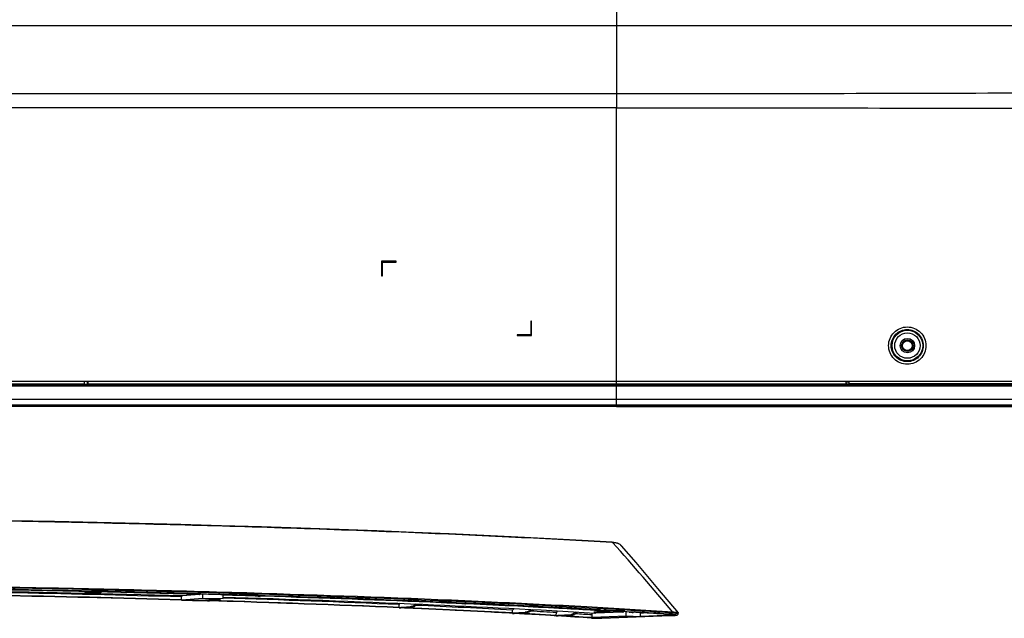
# Model space of a CAD drawing. Units: millimetres. Extents: x -555 to 2531, y -74 to 1063.
# Drawn here: x 2171 to 2340, y 252 to 355 of the extents above; entities that cross this region are included whole.
import ezdxf

# ---------------------------------------------------------------- set-up
doc = ezdxf.new("R2010")
doc.units = ezdxf.units.MM
doc.header["$LTSCALE"] = 65.395
doc.layers.get('0').update_dxf_attribs({"linetype": 'CONTINUOUS'})
for name, color, linetype in [('3_ALL_AXES', 7, 'CONTINUOUS'), ('7_ALL_FEATURES', 7, 'CONTINUOUS'), ('DEF_DRAFT_DIM', 7, 'CONTINUOUS')]:
    doc.layers.add(name, color=color, linetype=linetype)
doc.styles.get("Standard").update_dxf_attribs({"font": 'txt', "width": 0.8})
doc.dimstyles.new('DIMSTYLE_8', dxfattribs={"dimtxt": 2.5, "dimasz": 3, "dimexe": 0.8, "dimexo": 0.2, "dimtad": 1, "dimlfac": 2, "dimdsep": 46, "dimtxsty": 'Standard', "dimblk": 'OPEN', "dimblk1": 'OPEN', "dimblk2": 'OPEN', "dimcen": 0.09, "dimadec": 0, "dimazin": 0, "dimtp": 0.5, "dimtm": 0.5, "dimtfac": 1, "dimtofl": 0, "dimtmove": 0, "dimatfit": 3, "dimldrblk": 'OPEN', "dimfxl": 1, "dimtolj": 1, "dimarcsym": 0})

# ---------------------------------------------------------------- blocks, each defined once
blk = doc.blocks.new('_OPEN')
at = {"color": 0, "linetype": 'ByBlock'}
for p, q in [((0, 0), (-1, 0.117)), ((-1, -0.117), (0, 0)), ((-1, 0), (0, 0))]:
    blk.add_line(p, q, dxfattribs=at)
blk = doc.blocks.new('*D16')
at = {"layer": 'DEF_DRAFT_DIM', "color": 2, "linetype": 'Continuous'}
for p, q in [((2158.42, 365.42), (2528.59, 365.42)), ((2527.79, 365.42), (2527.79, 326.88)), ((2527.79, 288.34), (2527.79, 326.88)), ((2442.98, 288.34), (2528.59, 288.34))]:
    blk.add_line(p, q, dxfattribs=at)
at = {"layer": 'DEF_DRAFT_DIM', "color": 2, "linetype": 'Continuous', "xscale": 3, "yscale": 3, "zscale": 3}
for p, rotation in [((2527.79, 365.42), 90), ((2527.79, 288.34), 270)]:
    blk.add_blockref('_OPEN', p, dxfattribs=dict(at, rotation=rotation))

msp = doc.modelspace()

# ---------------------------------------------------------------- linework, layer by layer
at = {"color": 7, "linetype": 'Continuous'}
for p, q in [((2182.7238, 256.3415), (2182.3488, 256.3415)), ((2182.3488, 256.3415), (2182.3488, 256.3162)), ((2182.3488, 256.3162), (2182.7238, 256.3162)), ((2182.7238, 256.3415), (2182.7238, 256.3162)), ((2182.9739, 256.3722), (2182.9738, 256.2846)), ((2182.9738, 256.2846), (2183.4738, 256.2846)), ((2183.4738, 256.2846), (2183.4739, 256.3722)), ((2184.0988, 256.3415), (2183.7238, 256.3415)), ((2183.7238, 256.3415), (2183.7238, 256.3162)), ((2183.7238, 256.3162), (2184.0988, 256.3162)), ((2184.0988, 256.3162), (2184.0988, 256.3415)), ((2270.2232, 253.0003), (2269.8482, 253.0003)), ((2269.8482, 253.0003), (2269.8482, 252.975)), ((2269.8482, 252.975), (2270.2232, 252.975)), ((2270.2232, 253.0003), (2270.2232, 252.975)), ((2270.4732, 253.031), (2270.4732, 252.9434)), ((2270.4732, 252.9434), (2270.9732, 252.9434)), ((2270.9732, 252.9434), (2270.9732, 253.031)), ((2271.5982, 253.0003), (2271.2232, 253.0003)), ((2271.2232, 253.0003), (2271.2232, 252.975)), ((2271.2232, 252.975), (2271.5982, 252.975)), ((2271.5982, 252.975), (2271.5982, 253.0003))]:
    msp.add_line(p, q, dxfattribs=at)
for points, knots in [([(2182.7238, 256.3415), (2182.7557, 256.3415), (2182.8145, 256.3421), (2182.8843, 256.344), (2182.9287, 256.3469), (2182.9529, 256.3486), (2182.9644, 256.3511), (2182.9739, 256.3523), (2182.9739, 256.3541)], [0, 0, 0, 0, 0.38068388, 0.70458795, 0.82863985, 0.92088655, 0.97832059, 1, 1, 1, 1]), ([(2182.9403, 256.3099), (2182.9271, 256.311), (2182.855, 256.3153), (2182.7828, 256.3162), (2182.7238, 256.3162)], [0, 0, 0, 0, 0.18369012, 1, 1, 1, 1]), ([(2182.9738, 256.3035), (2182.9738, 256.3066), (2182.9566, 256.3066), (2182.9487, 256.3091), (2182.9403, 256.3099)], [0, 0, 0, 0, 0.26778533, 1, 1, 1, 1]), ([(2183.5073, 256.3099), (2183.499, 256.3091), (2183.4911, 256.3066), (2183.4738, 256.3066), (2183.4738, 256.3035)], [0, 0, 0, 0, 0.73219969, 1, 1, 1, 1]), ([(2183.4739, 256.3541), (2183.4739, 256.3523), (2183.4833, 256.3511), (2183.4948, 256.3486), (2183.5191, 256.3469), (2183.5634, 256.344), (2183.6332, 256.3421), (2183.692, 256.3415), (2183.7238, 256.3415)], [0, 0, 0, 0, 0.02167663, 0.07910831, 0.1713535, 0.29540485, 0.61931074, 1, 1, 1, 1]), ([(2183.7238, 256.3162), (2183.7024, 256.3162), (2183.6302, 256.3155), (2183.5579, 256.3143), (2183.5073, 256.3099)], [0, 0, 0, 0, 0.29759419, 1, 1, 1, 1]), ([(2270.2232, 253.0003), (2270.2551, 253.0003), (2270.3139, 253.0009), (2270.3837, 253.0029), (2270.428, 253.0057), (2270.4523, 253.0074), (2270.4638, 253.01), (2270.4732, 253.0111), (2270.4732, 253.0129)], [0, 0, 0, 0, 0.38068388, 0.70458795, 0.82863985, 0.92088655, 0.97832059, 1, 1, 1, 1]), ([(2270.4397, 252.9687), (2270.4265, 252.9698), (2270.3544, 252.9741), (2270.2822, 252.975), (2270.2232, 252.975)], [0, 0, 0, 0, 0.18369012, 1, 1, 1, 1]), ([(2270.4732, 252.9623), (2270.4732, 252.9654), (2270.456, 252.9655), (2270.4481, 252.9679), (2270.4397, 252.9687)], [0, 0, 0, 0, 0.26778533, 1, 1, 1, 1]), ([(2270.9732, 253.0129), (2270.9732, 253.0111), (2270.9827, 253.01), (2270.9942, 253.0074), (2271.0184, 253.0057), (2271.0628, 253.0029), (2271.1326, 253.0009), (2271.1914, 253.0003), (2271.2232, 253.0003)], [0, 0, 0, 0, 0.02167663, 0.07910831, 0.1713535, 0.29540485, 0.61931074, 1, 1, 1, 1]), ([(2271.0067, 252.9687), (2270.9984, 252.9679), (2270.9905, 252.9655), (2270.9732, 252.9654), (2270.9732, 252.9623)], [0, 0, 0, 0, 0.73219969, 1, 1, 1, 1]), ([(2271.2232, 252.975), (2271.2018, 252.975), (2271.1296, 252.9743), (2271.0573, 252.9731), (2271.0067, 252.9687)], [0, 0, 0, 0, 0.29759419, 1, 1, 1, 1])]:
    msp.add_open_spline(points, degree=3, knots=knots, dxfattribs=at)
at = {"layer": '3_ALL_AXES', "color": 7, "linetype": 'Continuous'}
for p, q in [((2446.4674, 353.7919), (2146.9315, 353.7919)), ((2273.2245, 353.7919), (2273.2245, 339.6678)), ((2145.6109, 342.1366), (2273.2245, 342.1366)), ((2273.2245, 339.6678), (2145.452, 339.6678)), ((2148.129, 292.0962), (2400.4674, 292.0962)), ((2148.129, 291.8462), (2273.2245, 291.8462)), ((2182.2245, 292.1285), (2148.2262, 292.1285)), ((2182.2245, 292.6919), (2182.2245, 292.1285)), ((2182.2245, 292.1285), (2182.2898, 292.1068)), ((2182.2769, 292.3567), (2182.2769, 292.6919)), ((2182.2769, 292.3567), (2182.3245, 292.3567)), ((2182.2898, 292.1068), (2273.2245, 292.1068)), ((2273.2245, 288.3419), (2273.2245, 292.2419)), ((2273.2245, 292.0962), (2445.9215, 292.0973)), ((2273.2245, 291.8462), (2446.0752, 291.8474)), ((2311.4639, 292.2419), (2311.4639, 292.1034)), ((2312.6245, 292.3724), (2313.2245, 292.3724)), ((2312.7029, 292.3724), (2312.7029, 292.6919)), ((2312.7046, 292.1223), (2312.7059, 292.1225)), ((2312.7059, 292.1225), (2400.9932, 292.1228)), ((2312.7059, 292.1225), (2365.9454, 292.1225)), ((2100.4432, 289.5919), (2443.9715, 289.5919)), ((2100.5552, 288.5919), (2443.5202, 288.5919)), ((2100.5672, 288.484), (2366.4245, 288.484)), ((2442.9436, 288.3419), (2100.5831, 288.3419)), ((2272.5952, 264.9025), (2272.4946, 264.9083)), ((2272.5952, 264.9025), (2272.4965, 264.9084)), ((2272.7857, 264.9595), (2272.4992, 264.9875)), ((2182.9744, 256.8338), (2183.4742, 256.8223)), ((2182.9769, 256.8341), (2183.4796, 256.823)), ((2201.7469, 256.0532), (2201.489, 256.0603)), ((2201.762, 256.0547), (2201.504, 256.0617)), ((2211.6039, 255.7064), (2211.5288, 255.7043)), ((2211.6039, 255.7064), (2212.1532, 255.7532)), ((2211.7759, 255.7013), (2211.6039, 255.7064)), ((2211.643, 255.7009), (2211.8727, 255.694)), ((2211.9478, 255.6961), (2211.7759, 255.7013)), ((2211.8727, 255.694), (2211.9478, 255.6961)), ((2212.4952, 255.7427), (2211.9478, 255.6961)), ((2201.9514, 254.9387), (2202.913, 254.9099)), ((2202.2461, 254.9842), (2202.8987, 254.9647)), ((2202.897, 254.9085), (2203.241, 254.8982)), ((2202.8987, 254.9647), (2204.4138, 255.0938)), ((2202.8987, 254.9647), (2202.9037, 255.0441)), ((2202.913, 254.9099), (2203.2561, 254.8995)), ((2204.7577, 255.0834), (2203.2427, 254.9544)), ((2204.4138, 255.0938), (2204.7577, 255.0834)), ((2235.8371, 253.7716), (2235.8753, 254.2506)), ((2235.8753, 254.2506), (2236.0583, 254.4746)), ((2246.9333, 254.4265), (2246.825, 254.4257)), ((2246.9258, 254.4213), (2247.0279, 254.4169)), ((2246.9333, 254.4265), (2247.3212, 254.4494)), ((2247.1288, 254.418), (2246.9333, 254.4265)), ((2247.0279, 254.4169), (2247.1286, 254.4125)), ((2247.237, 254.4134), (2247.0852, 254.4199)), ((2247.1286, 254.4125), (2247.237, 254.4134)), ((2247.237, 254.4134), (2247.1288, 254.418)), ((2247.6217, 254.4361), (2247.237, 254.4134)), ((2235.8344, 253.7087), (2236.1381, 253.6957)), ((2235.8371, 253.7716), (2237.7683, 253.8855)), ((2235.8474, 253.7094), (2236.1482, 253.6963)), ((2238.072, 253.8724), (2236.1408, 253.7584)), ((2237.7683, 253.8855), (2238.072, 253.8724)), ((2255.3223, 252.7535), (2255.5941, 252.7383)), ((2255.3263, 252.8243), (2255.3693, 253.3031)), ((2255.3263, 252.8243), (2257.5036, 252.9263)), ((2255.3421, 252.7544), (2255.6157, 252.7393)), ((2255.3693, 253.3031), (2255.6194, 253.5731)), ((2257.7754, 252.9115), (2255.5981, 252.8094)), ((2257.5036, 252.9263), (2257.7754, 252.9115)), ((2262.8303, 252.3198), (2263.1518, 252.3006)), ((2262.8347, 252.3944), (2262.8796, 252.8731)), ((2262.8347, 252.3944), (2265.1073, 252.4909)), ((2262.8489, 252.3205), (2263.1668, 252.3012)), ((2262.8796, 252.8731), (2263.1639, 253.1666)), ((2265.4288, 252.4716), (2263.1562, 252.375)), ((2265.1073, 252.4909), (2265.4288, 252.4716)), ((2270.4911, 253.3456), (2270.9855, 253.3171)), ((2270.6786, 251.9071), (2282.5295, 252.3573)), ((2282.4615, 252.3552), (2270.7099, 251.9087)), ((2274.6059, 253.1007), (2274.8965, 253.0831)), ((2274.6319, 253.1018), (2274.9228, 253.0842)), ((2274.9228, 253.0842), (2275.6479, 253.0401)), ((2275.7529, 252.9432), (2275.6178, 252.9443)), ((2275.7245, 252.9379), (2275.939, 252.925)), ((2275.7529, 252.9432), (2275.9242, 252.9504)), ((2275.9138, 252.9335), (2275.7529, 252.9432)), ((2275.9394, 252.9319), (2275.9138, 252.9335)), ((2276.0744, 252.9238), (2275.9138, 252.9335)), ((2275.939, 252.925), (2276.0744, 252.9238)), ((2276.0744, 252.9238), (2275.9394, 252.9319)), ((2276.2401, 252.9308), (2276.0744, 252.9238)), ((2277.3726, 252.2482), (2281.6514, 252.4107)), ((2281.5004, 252.5918), (2281.6514, 252.4107)), ((2281.5012, 252.5921), (2281.6514, 252.4107)), ((2282.4713, 252.3556), (2282.4615, 252.3552)), ((2282.4615, 252.3552), (2282.471, 252.355)), ((2282.8543, 252.8483), (2282.8543, 252.9482)), ((2283.8157, 252.7166), (2283.8157, 252.8165)), ((2268.9183, 251.936), (2268.9982, 251.931)), ((2268.9184, 251.9368), (2268.9348, 251.9358)), ((2268.9348, 251.9358), (2268.9184, 251.936)), ((2268.9233, 252.0121), (2269.0033, 252.0069)), ((2268.9282, 252.0123), (2269.008, 252.007)), ((2269.008, 252.007), (2269.7464, 251.9584)), ((2269.7464, 251.9584), (2270.723, 251.9955)), ((2270.7099, 251.9087), (2270.7194, 251.9085))]:
    msp.add_line(p, q, dxfattribs=at)
for points in [[(2272.4992, 264.9875), (2267.305, 265.2896), (2261.8664, 265.5861), (2256.2414, 265.8737), (2250.4367, 266.1521), (2244.4588, 266.4209), (2238.3146, 266.6796), (2232.011, 266.928), (2225.5541, 267.1659), (2218.9499, 267.3931), (2212.2042, 267.6094), (2205.324, 267.8145), (2198.3163, 268.0085), (2191.1882, 268.1908), (2183.9472, 268.3613), (2176.601, 268.52), (2169.1572, 268.6667)], [(2274.0818, 264.3547), (2274.0339, 264.4068), (2273.8506, 264.5665), (2273.6317, 264.7033), (2273.3795, 264.8153), (2273.0966, 264.901), (2272.7857, 264.9595)], [(2283.8628, 252.8237), (2280.3487, 257.0402), (2276.574, 261.4766), (2274.0818, 264.3547)], [(2282.5295, 252.3573), (2282.6371, 252.3618), (2282.7374, 252.3664), (2282.8306, 252.3711), (2282.9169, 252.3759), (2282.9967, 252.3807), (2283.0703, 252.3856), (2283.1381, 252.3905), (2283.2003, 252.3955), (2283.2573, 252.4005), (2283.3094, 252.4055), (2283.3567, 252.4106), (2283.3996, 252.4157), (2283.4384, 252.4208), (2283.4734, 252.426), (2283.5051, 252.4313), (2283.5338, 252.4368), (2283.5601, 252.4426), (2283.5846, 252.4488), (2283.6081, 252.4559), (2283.6318, 252.4643), (2283.6569, 252.4751), (2283.6843, 252.4897), (2283.7138, 252.5101), (2283.7439, 252.5374), (2283.7715, 252.5719), (2283.7938, 252.6125), (2283.809, 252.6579), (2283.8156, 252.7069), (2283.8157, 252.7166)], [(2268.9982, 251.931), (2269.1251, 251.9242), (2269.2566, 251.9182), (2269.3917, 251.913), (2269.5295, 251.9087), (2269.6693, 251.9052), (2269.8103, 251.9025), (2269.9511, 251.9007), (2270.0895, 251.8997), (2270.223, 251.8997), (2270.3489, 251.9004), (2270.4663, 251.9019), (2270.576, 251.9041), (2270.6786, 251.9071)]]:
    msp.add_lwpolyline(points, dxfattribs=at)
for radius in [1, 0.8625, 0.8459]:
    msp.add_circle((2323.2245, 298.7919), radius, dxfattribs=at)
for centre, radius, start, end in [((2312.7077, 292.3726), 0.2512, 211.465566, 224.758157), ((2312.709, 292.3728), 0.2512, 211.512401, 224.741853), ((1859.1568, -101.7491), 552.5981, 39.931762, 41.567723), ((2273.1842, 263.5647), 1.196, 45.804604, 49.143546), ((2273.2296, 263.6111), 1.131, 41.108402, 45.812183), ((2091.9061, -3854.8182), 4112.3939, 88.4692574, 89.4853602), ((2088.1625, -4117.3611), 4375.2226, 88.75826, 89.4666523), ((2091.1724, -3589.5725), 3846.1104, 88.4017156, 89.5564009), ((2100.1509, -3467.1367), 3724.5777, 88.4406762, 89.0533038), ((2099.5988, -3243.4962), 3499.9872, 88.3817216, 88.9003193), ((2099.7349, -3220.7993), 3477.2419, 88.3733527, 88.895195), ((2100.0293, -3226.4919), 3483.4575, 88.3810184, 88.8782983), ((2114.3471, -2936.7597), 3194.0108, 88.24523, 88.4317118), ((2125.8543, -2567.3062), 2824.4334, 87.6011461, 88.3823639), ((2134.7365, -2310.4033), 2567.3239, 87.5812214, 88.2643681), ((2136.0971, -2021.6479), 2277.5393, 87.1737689, 88.3431109), ((2126.5877, -2307.1251), 2563.2259, 87.5572074, 88.2862757), ((2126.9537, -2281.5555), 2537.6025, 87.5405653, 88.2769306), ((2204.2666, 255.9905), 0.9176, 298.277225, 301.796143), ((2127.9063, -2272.3382), 2528.8947, 87.5530633, 88.2396686), ((2237.6781, 255.0707), 1.1904, 288.339886, 289.51024), ((2160.9497, -1489.3999), 1745.2589, 86.8987482, 87.4453255), ((2241.6213, 254.3713), 2.4534, 5.149239, 5.418462), ((2164.7818, -1616.3804), 1872.7118, 86.7640971, 87.5733593), ((2179.2183, -1319.0602), 1574.9824, 86.4797535, 87.5107926), ((2158.8552, -1531.1185), 1786.5493, 86.9046064, 87.5206279), ((2159.4867, -1504.5132), 1759.88, 86.8777251, 87.5033686), ((2179.2867, -1122.8445), 1377.7001, 86.2697462, 87.1246812), ((2180.9349, -1112.2569), 1367.1067, 86.565502, 86.8692907), ((2181.7546, -1085.6841), 1340.4599, 86.5316419, 86.841328), ((2183.7126, -1064.8036), 1320.0528, 86.5617604, 86.7533948), ((2192.9978, -910.0769), 1164.5671, 86.2616297, 86.546168), ((2193.8918, -884.2324), 1138.6429, 86.2219756, 86.5119737), ((2265.0415, 253.9982), 1.5087, 272.499765, 284.284586), ((2265.0293, 254.0498), 1.5617, 284.251225, 286.353701), ((2196.138, -861.0608), 1115.9312, 86.2555322, 86.4040578), ((2191.8371, -1118.3483), 1373.947, 86.5452338, 86.6975571), ((2275.6982, 254.2701), 1.3282, 255.958149, 266.529773), ((2205.9589, -879.4468), 1134.5564, 86.1667614, 86.391108), ((2204.38, -914.2427), 1169.4563, 86.1621846, 86.4212242), ((2269.653, 262.812), 10.8999, 266.222165, 266.632051), ((2270.341, 261.6595), 9.7578, 271.652713, 272.166251)]:
    msp.add_arc(centre, radius, start, end, dxfattribs=at)
for centre, major_axis, ratio, start_param, end_param in [((2182.29, 292.3567), (0, 0.25), 0.05240778, 1.57079633, 3.12413936), ((2062.169, 285.5631), (-194.2691, 278.9989), 0.49243965, -2.01530606, -2.01495693)]:
    msp.add_ellipse(centre, major_axis=major_axis, ratio=ratio, start_param=start_param, end_param=end_param, dxfattribs=at)
for points, knots in [([(2273.2245, 342.1366), (2284.2034, 342.1366), (2306.1595, 342.1519), (2339.0832, 342.2324), (2371.9461, 342.3782), (2393.8316, 342.5585), (2404.749, 342.6986)], [0, 0, 0, 0, 0.2504199, 0.50079778, 0.75096334, 1, 1, 1, 1]), ([(2273.2245, 339.6678), (2278.7143, 339.6679), (2289.6938, 339.6714), (2311.6513, 339.6615), (2339.0879, 339.6191), (2366.5063, 339.5531), (2388.3888, 339.5421), (2399.3024, 339.5807), (2404.7443, 339.6308)], [0, 0, 0, 0, 0.12522377, 0.25044512, 0.50085441, 0.75106012, 0.87586498, 1, 1, 1, 1]), ([(2273.2245, 292.1068), (2276.4157, 292.1068), (2289.1621, 292.1065), (2301.9086, 292.1053), (2311.4639, 292.1034)], [0, 0, 0, 0, 0.25035682, 1, 1, 1, 1]), ([(2311.4639, 292.1034), (2311.6115, 292.1034), (2311.8876, 292.1045), (2312.2565, 292.1067), (2312.5221, 292.1147), (2312.6601, 292.116), (2312.7046, 292.1223)], [0, 0, 0, 0, 0.35688601, 0.66747305, 0.89149796, 1, 1, 1, 1]), ([(2312.7029, 292.3724), (2312.7029, 292.3409), (2312.7032, 292.2825), (2312.7034, 292.2136), (2312.7044, 292.1688), (2312.7041, 292.1454), (2312.706, 292.1315), (2312.7048, 292.124), (2312.7059, 292.1225)], [0, 0, 0, 0, 0.37862817, 0.70088206, 0.825339, 0.91878753, 0.97772628, 1, 1, 1, 1]), ([(2272.4965, 264.9084), (2266.9429, 265.2429), (2255.2763, 265.872), (2229.9509, 266.9964), (2195.0564, 268.1104), (2150.2745, 268.9918), (2119.1522, 269.2721), (2103.1538, 269.338)], [0, 0, 0, 0, 0.09851911, 0.20688139, 0.44888932, 0.71670584, 1, 1, 1, 1]), ([(2272.4992, 264.9875), (2272.52, 264.9863), (2272.5641, 264.9657), (2272.5875, 264.925), (2272.5952, 264.9025)], [0, 0, 0, 0, 0.46638136, 1, 1, 1, 1]), ([(2273.9666, 264.4692), (2273.8881, 264.5371), (2273.6528, 264.6933), (2273.1863, 264.8525), (2272.8026, 264.8952), (2272.5952, 264.9025)], [0, 0, 0, 0, 0.21288758, 0.57400471, 1, 1, 1, 1]), ([(2282.8543, 252.9482), (2277.9313, 253.2788), (2267.5551, 253.9058), (2244.8771, 255.0446), (2213.3156, 256.2186), (2172.3694, 257.2289), (2143.7254, 257.6324), (2128.8895, 257.7718)], [0, 0, 0, 0, 0.0960822, 0.20241953, 0.4421655, 0.71108414, 1, 1, 1, 1]), ([(2282.8942, 252.9497), (2277.9702, 253.2804), (2267.592, 253.9075), (2244.9094, 255.0466), (2213.3416, 256.2208), (2172.3872, 257.2313), (2143.7374, 257.6348), (2128.8985, 257.7743)], [0, 0, 0, 0, 0.09608219, 0.20241951, 0.44216549, 0.71108413, 1, 1, 1, 1]), ([(2183.4796, 256.823), (2192.9565, 256.613), (2211.2083, 256.1409), (2237.385, 255.2362), (2261.0361, 254.1741), (2275.9081, 253.3148), (2282.8543, 252.8483)], [0, 0, 0, 0, 0.28591717, 0.55069609, 0.7900151, 1, 1, 1, 1]), ([(2201.7618, 256.1082), (2202.0816, 256.0995), (2203.3564, 256.0645), (2204.6312, 256.0288), (2205.5862, 256.0016)], [0, 0, 0, 0, 0.25089737, 1, 1, 1, 1]), ([(2211.5288, 255.7043), (2211.5041, 255.7051), (2211.4036, 255.7138), (2211.3056, 255.7462), (2211.2376, 255.7802)], [0, 0, 0, 0, 0.24506837, 1, 1, 1, 1]), ([(2198.4418, 255.0413), (2198.7353, 255.0329), (2199.9052, 254.9992), (2201.0751, 254.9649), (2201.9514, 254.9387)], [0, 0, 0, 0, 0.25093382, 1, 1, 1, 1]), ([(2198.447, 255.0416), (2198.7401, 255.0332), (2199.9078, 254.9996), (2201.0755, 254.9653), (2201.9502, 254.9392)], [0, 0, 0, 0, 0.25093173, 1, 1, 1, 1]), ([(2204.7013, 255.1824), (2204.6781, 255.17), (2204.5874, 255.1263), (2204.4879, 255.1001), (2204.4138, 255.0938)], [0, 0, 0, 0, 0.26090381, 1, 1, 1, 1]), ([(2204.7577, 255.0834), (2204.7924, 255.0864), (2204.9379, 255.1104), (2205.0732, 255.1807), (2205.1633, 255.2474)], [0, 0, 0, 0, 0.23695821, 1, 1, 1, 1]), ([(2238.072, 253.8724), (2238.2365, 253.8821), (2238.5822, 253.9878), (2238.8563, 254.2158), (2238.9806, 254.3517)], [0, 0, 0, 0, 0.4721899, 1, 1, 1, 1]), ([(2238.677, 254.365), (2238.6328, 254.3166), (2238.4588, 254.1443), (2238.2449, 254.0086), (2238.0757, 253.9487)], [0, 0, 0, 0, 0.26742965, 1, 1, 1, 1]), ([(2244.0649, 254.603), (2244.0513, 254.6075), (2244.0119, 254.6125), (2243.9381, 254.6196), (2243.835, 254.6253), (2243.6551, 254.6322), (2243.4024, 254.636), (2243.1929, 254.635), (2243.0855, 254.6332)], [0, 0, 0, 0, 0.04367635, 0.1205969, 0.2273784, 0.35906554, 0.67155875, 1, 1, 1, 1]), ([(2244.0648, 254.5915), (2244.0671, 254.5922), (2244.0703, 254.5932), (2244.0736, 254.596), (2244.0736, 254.5972)], [0, 0, 0, 0, 0.66323643, 1, 1, 1, 1]), ([(2247.3212, 254.4494), (2247.0514, 254.4614), (2245.9659, 254.5094), (2244.8805, 254.5565), (2244.0648, 254.5915)], [0, 0, 0, 0, 0.24860473, 1, 1, 1, 1]), ([(2244.0736, 254.5972), (2244.0736, 254.5984), (2244.0703, 254.6012), (2244.0671, 254.6023), (2244.0649, 254.603)], [0, 0, 0, 0, 0.33676678, 1, 1, 1, 1]), ([(2257.7754, 252.9115), (2257.9629, 252.9202), (2258.3519, 253.0232), (2258.673, 253.2598), (2258.8174, 253.4022)], [0, 0, 0, 0, 0.48058057, 1, 1, 1, 1]), ([(2258.5455, 253.4169), (2258.4942, 253.3664), (2258.2898, 253.1843), (2258.0431, 253.0471), (2257.8502, 252.9875)], [0, 0, 0, 0, 0.26267907, 1, 1, 1, 1]), ([(2265.4288, 252.4716), (2265.6263, 252.4799), (2266.0342, 252.5828), (2266.3748, 252.8242), (2266.5275, 252.9703)], [0, 0, 0, 0, 0.48329794, 1, 1, 1, 1]), ([(2266.2052, 252.9889), (2266.151, 252.9371), (2265.9336, 252.7499), (2265.6725, 252.611), (2265.469, 252.5513)], [0, 0, 0, 0, 0.26109057, 1, 1, 1, 1]), ([(2275.6479, 253.0401), (2275.7928, 253.0312), (2276.3697, 252.9958), (2276.9465, 252.96), (2277.3784, 252.933)], [0, 0, 0, 0, 0.25124622, 1, 1, 1, 1]), ([(2281.6514, 252.4107), (2281.7639, 252.415), (2281.9216, 252.4219), (2282.1186, 252.4356), (2282.2277, 252.4446), (2282.3199, 252.4574), (2282.3654, 252.4628), (2282.4232, 252.4822), (2282.4146, 252.4926)], [0, 0, 0, 0, 0.43658998, 0.61443187, 0.76031079, 0.871729, 0.94767373, 1, 1, 1, 1]), ([(2282.4146, 252.4926), (2282.41, 252.4982), (2282.3894, 252.5058), (2282.352, 252.5157), (2282.2958, 252.5254), (2282.191, 252.5398), (2282.0262, 252.5558), (2281.8855, 252.5662), (2281.8071, 252.5715)], [0, 0, 0, 0, 0.03553963, 0.10026975, 0.19302047, 0.31158296, 0.61703046, 1, 1, 1, 1]), ([(2282.6546, 252.5911), (2282.7745, 252.583), (2282.9452, 252.5704), (2283.1596, 252.5501), (2283.2904, 252.5354), (2283.3982, 252.5204), (2283.4796, 252.5054), (2283.5315, 252.4919), (2283.5563, 252.4799), (2283.5668, 252.4712), (2283.5642, 252.4591), (2283.5512, 252.4516), (2283.5318, 252.4436), (2283.5027, 252.4359), (2283.4646, 252.4281), (2283.395, 252.4168), (2283.2847, 252.4039), (2283.1256, 252.39), (2282.8506, 252.3716), (2282.6286, 252.3616), (2282.4713, 252.3556)], [0, 0, 0, 0, 0.17713493, 0.25239387, 0.31747167, 0.37125613, 0.41256078, 0.44023809, 0.44879651, 0.45415285, 0.45826193, 0.46471149, 0.47502398, 0.48965395, 0.50877541, 0.53246952, 0.59359785, 0.67247493, 0.76779555, 1, 1, 1, 1]), ([(2282.6546, 252.5911), (2282.7084, 252.5931), (2282.8215, 252.6642), (2282.8543, 252.7856), (2282.8543, 252.8483)], [0, 0, 0, 0, 0.46203788, 1, 1, 1, 1]), ([(2283.7795, 252.8416), (2283.7452, 252.8537), (2283.6482, 252.8725), (2283.4612, 252.8981), (2283.1877, 252.9243), (2282.9759, 252.9401), (2282.8543, 252.9482)], [0, 0, 0, 0, 0.11677113, 0.31632326, 0.60795211, 1, 1, 1, 1]), ([(2282.8543, 252.8483), (2282.9755, 252.8402), (2283.1869, 252.8245), (2283.4599, 252.7983), (2283.647, 252.7728), (2283.7442, 252.754), (2283.7786, 252.7421)], [0, 0, 0, 0, 0.39136953, 0.68282438, 0.882634, 1, 1, 1, 1]), ([(2283.8628, 252.8237), (2283.8554, 252.8326), (2283.8227, 252.8448), (2283.763, 252.8606), (2283.6734, 252.8761), (2283.5065, 252.8991), (2283.2436, 252.9246), (2283.0192, 252.9413), (2282.8942, 252.9497)], [0, 0, 0, 0, 0.03552839, 0.10021067, 0.1929027, 0.3114129, 0.61685119, 1, 1, 1, 1]), ([(2283.7786, 252.7421), (2283.7823, 252.7408), (2283.7936, 252.7365), (2283.8051, 252.7313), (2283.811, 252.7256)], [0, 0, 0, 0, 0.32518787, 1, 1, 1, 1]), ([(2283.8157, 252.8165), (2283.8157, 252.8216), (2283.8026, 252.8337), (2283.789, 252.8383), (2283.7795, 252.8416)], [0, 0, 0, 0, 0.33527595, 1, 1, 1, 1]), ([(2283.811, 252.7256), (2283.8124, 252.7243), (2283.8147, 252.7216), (2283.8157, 252.7182), (2283.8157, 252.7166)], [0, 0, 0, 0, 0.55381277, 1, 1, 1, 1]), ([(2283.8181, 252.7884), (2283.8229, 252.7898), (2283.8375, 252.7944), (2283.8524, 252.8), (2283.8602, 252.8068)], [0, 0, 0, 0, 0.32965822, 1, 1, 1, 1]), ([(2283.8602, 252.8068), (2283.8616, 252.808), (2283.8663, 252.8123), (2283.8655, 252.8204), (2283.8628, 252.8237)], [0, 0, 0, 0, 0.30779526, 1, 1, 1, 1]), ([(2270.6225, 251.9058), (2270.329, 251.8973), (2269.792, 251.8994), (2269.2554, 251.9166), (2269.0127, 251.9309)], [0, 0, 0, 0, 0.54695976, 1, 1, 1, 1])]:
    msp.add_open_spline(points, degree=3, knots=knots, dxfattribs=at)
for points in [[(2312.5293, 292.1957), (2312.5739, 292.1508), (2312.6412, 292.1225), (2312.7046, 292.1223)], [(2312.5306, 292.196), (2312.5752, 292.151), (2312.6425, 292.1226), (2312.7059, 292.1225)], [(2238.0527, 253.9408), (2237.961, 253.9104), (2237.8647, 253.8912), (2237.7683, 253.8855)], [(2246.825, 254.4257), (2246.7241, 254.43), (2246.6228, 254.4494), (2246.5271, 254.4816)], [(2257.8502, 252.9875), (2257.7381, 252.9529), (2257.6208, 252.9318), (2257.5036, 252.9263)], [(2277.374, 252.8598), (2276.9961, 252.8837), (2276.6181, 252.9073), (2276.2401, 252.9308)]]:
    msp.add_open_spline(points, degree=3, dxfattribs=at)
at = {"layer": '7_ALL_FEATURES', "color": 7, "linetype": 'Continuous'}
for p, q in [((2273.2245, 356.4884), (2273.2245, 353.7919)), ((2273.2245, 292.2419), (2273.2245, 339.6678)), ((2235.3245, 313.3169), (2232.8245, 313.3169)), ((2232.8245, 313.3169), (2232.8245, 310.8169)), ((2232.9745, 313.1669), (2235.3245, 313.1669)), ((2232.9745, 310.8169), (2232.9745, 313.1669)), ((2235.3245, 313.1669), (2235.3245, 313.3169)), ((2232.8245, 310.8169), (2232.9745, 310.8169)), ((2258.6245, 303.0169), (2258.4745, 303.0169)), ((2258.4745, 303.0169), (2258.4745, 300.6669)), ((2258.6245, 300.5169), (2258.6245, 303.0169)), ((2258.4745, 300.6669), (2256.1245, 300.6669)), ((2256.1245, 300.6669), (2256.1245, 300.5169)), ((2256.1245, 300.5169), (2258.6245, 300.5169)), ((2148.2245, 292.6919), (2447.1763, 292.6919)), ((2148.2245, 292.2419), (2181.7245, 292.2419)), ((2181.7245, 292.6919), (2181.7245, 292.2419)), ((2182.3245, 292.6919), (2182.3245, 292.2419)), ((2182.3245, 292.2419), (2312.6245, 292.2419)), ((2312.6245, 292.6919), (2312.6245, 292.2419)), ((2313.2245, 292.2419), (2313.2245, 292.6919)), ((2446.7073, 292.2419), (2313.2245, 292.2419)), ((2273.2245, 288.3406), (2442.8755, 288.3406)), ((2181.8488, 256.3039), (2181.8506, 256.3074)), ((2182.9662, 256.3722), (2182.9737, 256.3723)), ((2182.9733, 256.2355), (2182.9662, 256.2355)), ((2183.4741, 256.3723), (2183.4815, 256.3722)), ((2183.4815, 256.2355), (2183.4742, 256.2355)), ((2184.5971, 256.3074), (2184.5988, 256.3039)), ((2198.4385, 255.0541), (2198.4385, 255.7526)), ((2198.6142, 255.7503), (2198.6561, 255.7492)), ((2198.6142, 255.7478), (2198.6561, 255.7492)), ((2201.4875, 256.0072), (2198.6561, 255.7492)), ((2202.0795, 255.3859), (2202.0795, 256.0441)), ((2205.5765, 255.2876), (2205.5765, 255.9476)), ((2212.1515, 255.696), (2211.9998, 255.7005)), ((2212.1548, 255.6963), (2212.0043, 255.7009)), ((2212.4934, 255.6858), (2212.1515, 255.696)), ((2212.4934, 255.6858), (2212.1548, 255.6963)), ((2198.4385, 255.0541), (2202.0795, 255.3859)), ((2201.9355, 254.9559), (2198.4385, 255.0541)), ((2205.5765, 255.2876), (2201.9355, 254.9559)), ((2202.0795, 255.3859), (2205.5765, 255.2876)), ((2244.078, 254.5256), (2243.1036, 254.5675)), ((2244.0705, 254.5243), (2244.062, 254.5247)), ((2244.0864, 254.5252), (2244.078, 254.5256)), ((2247.6186, 254.3676), (2246.824, 254.4037)), ((2247.1447, 254.3909), (2246.8388, 254.4045)), ((2247.2536, 254.386), (2247.1447, 254.3909)), ((2247.6387, 254.3687), (2247.2536, 254.386)), ((2263.3666, 253.5969), (2263.3211, 253.5993)), ((2269.0097, 252.1053), (2269.0097, 252.8256)), ((2269.0097, 252.1053), (2274.8969, 252.3404)), ((2269.3482, 252.9627), (2269.35, 252.9662)), ((2269.5101, 252.7953), (2269.6034, 252.7943)), ((2269.5103, 252.7998), (2269.6034, 252.7943)), ((2269.5122, 252.7999), (2269.6034, 252.7943)), ((2274.1827, 252.9772), (2269.6034, 252.7943)), ((2270.4656, 253.031), (2270.473, 253.0311)), ((2270.4727, 252.8943), (2270.4656, 252.8943)), ((2270.9734, 253.0311), (2270.9809, 253.031)), ((2270.9809, 252.8943), (2270.9736, 252.8943)), ((2272.0965, 252.9662), (2272.0982, 252.9627)), ((2274.8969, 252.3404), (2274.8969, 253.0128)), ((2274.8969, 252.3404), (2277.3751, 252.1816)), ((2277.3751, 252.1816), (2277.3751, 252.8594)), ((2277.6381, 252.7607), (2277.3751, 252.7775)), ((2277.6381, 252.7607), (2277.3751, 252.7775)), ((2277.6381, 252.7607), (2277.3751, 252.7502)), ((2271.4879, 251.9465), (2269.0097, 252.1053)), ((2277.3751, 252.1816), (2271.4879, 251.9465))]:
    msp.add_line(p, q, dxfattribs=at)
for radius in [2.6346, 2.1815, 1.25]:
    msp.add_circle((2323.2245, 298.7919), radius, dxfattribs=at)
for centre, radius, start, end in [((2090.8189, -3762.0961), 4019.2897, 88.4631732, 89.5566491), ((2090.8111, -3764.1114), 4021.307, 88.4638262, 89.5567516), ((2095.5363, -3674.8816), 3932.3205, 88.7184052, 89.0359709), ((2182.9946, 240.7353), 15.6356, 91.305488, 92.372461), ((2183.1553, 234.5712), 21.8017, 90.936531, 91.358549), ((2183.2027, 231.7261), 24.6473, 90.549808, 90.938639), ((2183.2238, 282.96), 26.7257, 269.462926, 270.536806), ((2183.2206, 229.9438), 26.4296, 90.245299, 90.535408), ((2183.2239, 229.2979), 27.0755, 89.753689, 90.246275), ((2183.2271, 229.9439), 26.4295, 89.464588, 89.754664), ((2183.245, 231.7264), 24.6469, 89.061321, 89.450155), ((2105.3226, -3244.9352), 3502.2628, 88.4265772, 88.7211462), ((2183.2924, 234.5717), 21.8013, 88.641405, 89.063428), ((2183.4113, 239.4354), 16.936, 87.668455, 88.653485), ((2135.2149, -2279.0608), 2535.9243, 87.5616636, 88.2537259), ((2162.3574, -1647.777), 1904.0565, 87.1735417, 87.4329041), ((2173.6524, -1420.3049), 1676.3042, 86.9336775, 87.1757433), ((2188.7309, -1143.7915), 1399.3801, 86.4991108, 86.9426891), ((2270.494, 237.3941), 15.6356, 91.305488, 92.372461), ((2270.6547, 231.23), 21.8017, 90.936531, 91.358549), ((2270.7021, 228.3849), 24.6473, 90.549808, 90.938639), ((2270.7232, 279.6188), 26.7257, 269.462926, 270.536806), ((2270.72, 226.6026), 26.4296, 90.245299, 90.535408), ((2270.7232, 225.9567), 27.0755, 89.753689, 90.246275), ((2270.7265, 226.6027), 26.4295, 89.464588, 89.754664), ((2270.7444, 228.3852), 24.6469, 89.061321, 89.450155), ((2270.7918, 231.2305), 21.8013, 88.641405, 89.063428), ((2270.9107, 236.0942), 16.936, 87.668455, 88.653485)]:
    msp.add_arc(centre, radius, start, end, dxfattribs=at)
for points, knots in [([(2319.9969, 298.7919), (2319.9969, 299.2095), (2320.1641, 300.054), (2320.8782, 301.1213), (2321.9471, 301.836), (2323.2078, 302.0866), (2324.4685, 301.8359), (2325.5373, 301.1213), (2326.2515, 300.054), (2326.4187, 299.2095), (2326.4187, 298.7919)], [0, 0, 0, 0, 0.12500827, 0.25001236, 0.37501022, 0.50000277, 0.6249941, 0.74998944, 0.87499183, 1, 1, 1, 1]), ([(2320.4425, 298.7919), (2320.4425, 299.1505), (2320.586, 299.8757), (2321.1991, 300.7924), (2322.1168, 301.4064), (2323.1994, 301.6217), (2324.282, 301.4064), (2325.1997, 300.7924), (2325.8128, 299.8757), (2325.9563, 299.1505), (2325.9563, 298.7919)], [0, 0, 0, 0, 0.1250119, 0.25001788, 0.3750149, 0.5000043, 0.62499189, 0.74998518, 0.87498853, 1, 1, 1, 1]), ([(2326.4187, 298.7919), (2326.4187, 298.3742), (2326.2515, 297.5298), (2325.5373, 296.4624), (2324.4685, 295.7478), (2323.2078, 295.4971), (2321.9471, 295.7478), (2320.8782, 296.4624), (2320.1641, 297.5298), (2319.9969, 298.3742), (2319.9969, 298.7919)], [0, 0, 0, 0, 0.12500793, 0.25001029, 0.37500563, 0.49999695, 0.6249895, 0.74998736, 0.87499148, 1, 1, 1, 1]), ([(2325.9563, 298.7919), (2325.9563, 298.4332), (2325.8128, 297.708), (2325.1997, 296.7913), (2324.282, 296.1774), (2323.1994, 295.962), (2322.1168, 296.1774), (2321.1991, 296.7913), (2320.586, 297.708), (2320.4425, 298.4332), (2320.4425, 298.7919)], [0, 0, 0, 0, 0.12501123, 0.25001455, 0.37500783, 0.49999543, 0.62498482, 0.74998185, 0.87498785, 1, 1, 1, 1]), ([(2182.9662, 256.2355), (2182.8187, 256.2369), (2182.6069, 256.2407), (2182.3396, 256.2502), (2182.1749, 256.2583), (2182.0409, 256.2679), (2181.9432, 256.2776), (2181.8829, 256.2877), (2181.8569, 256.2954), (2181.8488, 256.3012), (2181.8488, 256.3039)], [0, 0, 0, 0, 0.39366465, 0.56558216, 0.71391524, 0.83429618, 0.92323151, 0.97832533, 0.99297488, 1, 1, 1, 1]), ([(2181.8506, 256.3074), (2181.8544, 256.3112), (2181.8698, 256.3163), (2181.8986, 256.323), (2181.9423, 256.3293), (2182.0267, 256.3388), (2182.1634, 256.3488), (2182.2809, 256.3547), (2182.3474, 256.3575)], [0, 0, 0, 0, 0.03241776, 0.09227972, 0.18001026, 0.29496323, 0.6017497, 1, 1, 1, 1]), ([(2184.5988, 256.3039), (2184.5988, 256.3012), (2184.5908, 256.2954), (2184.5648, 256.2877), (2184.5045, 256.2776), (2184.4068, 256.2679), (2184.2728, 256.2583), (2184.1081, 256.2502), (2183.8407, 256.2407), (2183.6289, 256.2369), (2183.4815, 256.2355)], [0, 0, 0, 0, 0.00702623, 0.02167726, 0.07677358, 0.16571052, 0.28609209, 0.43442478, 0.6063409, 1, 1, 1, 1]), ([(2184.1003, 256.3575), (2184.1668, 256.3547), (2184.2843, 256.3488), (2184.421, 256.3388), (2184.5054, 256.3293), (2184.5491, 256.323), (2184.5779, 256.3163), (2184.5932, 256.3112), (2184.5971, 256.3074)], [0, 0, 0, 0, 0.39825049, 0.70503666, 0.81998948, 0.90771997, 0.967582, 1, 1, 1, 1]), ([(2201.4875, 256.0072), (2201.5005, 256.0084), (2201.5538, 256.0161), (2201.6051, 256.0356), (2201.641, 256.0548)], [0, 0, 0, 0, 0.24203126, 1, 1, 1, 1]), ([(2211.4404, 255.7182), (2210.9548, 255.7331), (2209.0007, 255.7924), (2207.0465, 255.8499), (2205.5779, 255.8922)], [0, 0, 0, 0, 0.24849503, 1, 1, 1, 1]), ([(2205.5868, 255.5486), (2217.0382, 255.2086), (2238.3537, 254.4586), (2259.6568, 253.3982), (2269.5101, 252.7953)], [0, 0, 0, 0, 0.53715344, 1, 1, 1, 1]), ([(2205.5929, 255.551), (2217.0407, 255.2112), (2238.3548, 254.4616), (2259.6566, 253.4022), (2269.5122, 252.7999)], [0, 0, 0, 0, 0.5370163, 1, 1, 1, 1]), ([(2246.8388, 254.4045), (2246.6105, 254.4147), (2245.6931, 254.4554), (2244.7756, 254.4955), (2244.0864, 254.5252)], [0, 0, 0, 0, 0.24880819, 1, 1, 1, 1]), ([(2270.4656, 252.8943), (2270.3181, 252.8958), (2270.1063, 252.8995), (2269.839, 252.909), (2269.6743, 252.9171), (2269.5403, 252.9267), (2269.4426, 252.9364), (2269.3823, 252.9465), (2269.3563, 252.9543), (2269.3482, 252.96), (2269.3482, 252.9627)], [0, 0, 0, 0, 0.39366465, 0.56558216, 0.71391524, 0.83429618, 0.92323151, 0.97832533, 0.99297488, 1, 1, 1, 1]), ([(2269.35, 252.9662), (2269.3538, 252.97), (2269.3692, 252.9751), (2269.398, 252.9818), (2269.4417, 252.9882), (2269.5261, 252.9977), (2269.6628, 253.0076), (2269.7803, 253.0135), (2269.8468, 253.0163)], [0, 0, 0, 0, 0.03241776, 0.09227972, 0.18001026, 0.29496323, 0.6017497, 1, 1, 1, 1]), ([(2272.0982, 252.9627), (2272.0982, 252.96), (2272.0902, 252.9543), (2272.0642, 252.9465), (2272.0039, 252.9364), (2271.9062, 252.9267), (2271.7722, 252.9171), (2271.6075, 252.909), (2271.3401, 252.8995), (2271.1283, 252.8958), (2270.9809, 252.8943)], [0, 0, 0, 0, 0.00702623, 0.02167726, 0.07677358, 0.16571052, 0.28609209, 0.43442478, 0.6063409, 1, 1, 1, 1]), ([(2271.5997, 253.0163), (2271.6662, 253.0135), (2271.7837, 253.0076), (2271.9204, 252.9977), (2272.0048, 252.9882), (2272.0485, 252.9818), (2272.0772, 252.9751), (2272.0926, 252.97), (2272.0965, 252.9662)], [0, 0, 0, 0, 0.39825049, 0.70503666, 0.81998948, 0.90771997, 0.967582, 1, 1, 1, 1])]:
    msp.add_open_spline(points, degree=3, knots=knots, dxfattribs=at)
for points in [[(2274.1827, 252.9772), (2274.2832, 252.9812), (2274.3842, 253.0021), (2274.4786, 253.0371)], [(2277.9388, 252.8223), (2277.843, 252.7863), (2277.7404, 252.7648), (2277.6381, 252.7607)]]:
    msp.add_open_spline(points, degree=3, dxfattribs=at)

# ---------------------------------------------------------------- dimensions: what is measured, and where the dimension line sits
at = {"layer": 'DEF_DRAFT_DIM', "color": 2, "linetype": 'Continuous'}
dim = msp.add_linear_dim(base=(2527.7916, 288.3419), p1=(2158.2245, 365.4169), p2=(2442.777, 288.3419), angle=270, dimstyle='DIMSTYLE_8', dxfattribs=at)
dim.commit()
dim.dimension.update_dxf_attribs({"geometry": '*D16', "text_midpoint": (2527.7916, 320.8794), "dimtype": 160})

doc.saveas('drawing.dxf')
